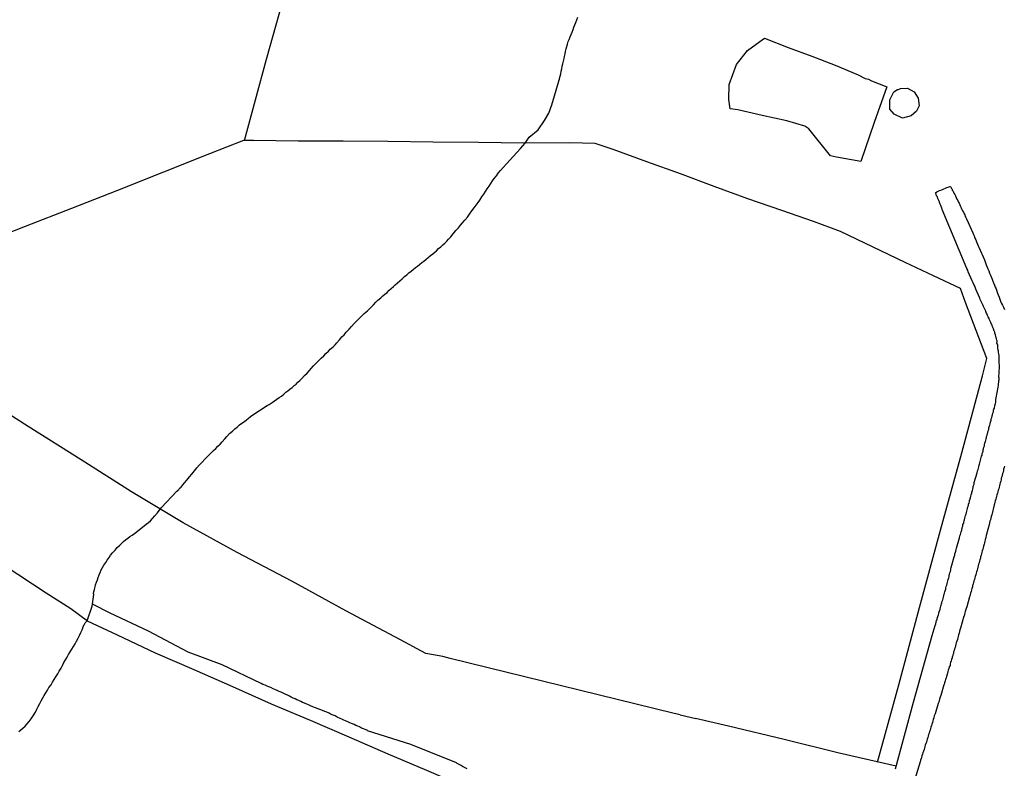
# Model space of a CAD drawing. Units: millimetres. Extents: x 192774 to 195184, y 1660436 to 1663209.
# Drawn here: x 193554 to 193665, y 1662559 to 1662644 of the extents above; entities that cross this region are included whole.
import ezdxf

# ---------------------------------------------------------------- set-up
doc = ezdxf.new("R2010")
doc.units = ezdxf.units.MM
for name, color, linetype in [('IMAGEM', 7, 'Continuous'), ('V-ARROIO', 4, 'Continuous'), ('V-LAGOA', 150, 'Continuous'), ('V-LOTE', 1, 'Continuous'), ('V-REFERENCIA', 32, 'Continuous'), ('V-TESTADA', 5, 'Continuous'), ('V-VALETA', 5, 'Continuous')]:
    doc.layers.add(name, color=color, linetype=linetype)
picture_1 = doc.add_image_def('image1.jpg', size_in_pixel=(4016, 4621))

msp = doc.modelspace()

# ---------------------------------------------------------------- linework, layer by layer
at = {"layer": 'V-ARROIO'}
msp.add_lwpolyline([(193553.83, 1662563.49), (193554.05, 1662563.66), (193554.26, 1662563.85), (193554.52, 1662564.08), (193554.73, 1662564.32), (193554.98, 1662564.62), (193555.19, 1662564.92), (193555.43, 1662565.23), (193555.68, 1662565.64), (193555.83, 1662565.98), (193556, 1662566.28), (193556.19, 1662566.62), (193556.34, 1662566.92), (193556.53, 1662567.26), (193556.68, 1662567.55), (193556.85, 1662567.85), (193557.06, 1662568.15), (193557.21, 1662568.45), (193557.45, 1662568.75), (193557.62, 1662569.04), (193557.81, 1662569.34), (193557.98, 1662569.64), (193558.21, 1662569.98), (193558.36, 1662570.28), (193558.6, 1662570.62), (193558.75, 1662570.92), (193558.89, 1662571.26), (193559.09, 1662571.55), (193559.26, 1662571.85), (193559.4, 1662572.15), (193559.6, 1662572.45), (193559.77, 1662572.75), (193559.96, 1662573.04), (193560.15, 1662573.34), (193560.3, 1662573.64), (193560.49, 1662573.98), (193560.64, 1662574.28), (193560.79, 1662574.62), (193560.94, 1662574.92), (193561.06, 1662575.26), (193561.19, 1662575.55), (193561.22, 1662575.57), (193561.24, 1662575.61), (193561.26, 1662575.66), (193561.3, 1662575.72), (193561.5, 1662575.96), (193562.06, 1662577.59), (193562.06, 1662577.59), (193562.26, 1662578.91), (193562.23, 1662579.04), (193562.28, 1662579.21), (193562.34, 1662579.47), (193562.4, 1662579.77), (193562.47, 1662580.02), (193562.55, 1662580.32), (193562.68, 1662580.57), (193562.76, 1662580.83), (193562.87, 1662581.13), (193562.98, 1662581.38), (193563.11, 1662581.68), (193563.23, 1662581.94), (193563.4, 1662582.23), (193563.6, 1662582.53), (193563.77, 1662582.79), (193563.98, 1662583.08), (193564.15, 1662583.34), (193564.38, 1662583.62), (193564.66, 1662583.91), (193564.91, 1662584.21), (193565.19, 1662584.48), (193565.41, 1662584.68), (193565.6, 1662584.87), (193565.83, 1662585.06), (193566.09, 1662585.25), (193566.34, 1662585.44), (193566.6, 1662585.59), (193566.85, 1662585.78), (193568.32, 1662586.94), (193568.34, 1662586.93), (193568.39, 1662586.97), (193568.43, 1662587.02), (193568.64, 1662587.21), (193568.89, 1662587.48), (193569.15, 1662587.76), (193569.45, 1662588.11), (193569.84, 1662588.67), (193571.63, 1662590.55), (193571.72, 1662590.63), (193571.75, 1662590.68), (193571.83, 1662590.74), (193571.87, 1662590.83), (193571.92, 1662590.87), (193571.98, 1662590.91), (193572.02, 1662591), (193572.09, 1662591), (193572.17, 1662591.12), (193572.47, 1662591.49), (193572.76, 1662591.8), (193573.04, 1662592.17), (193573.32, 1662592.49), (193573.61, 1662592.85), (193573.89, 1662593.17), (193574.19, 1662593.53), (193574.49, 1662593.82), (193574.79, 1662594.17), (193575.08, 1662594.46), (193575.4, 1662594.81), (193575.74, 1662595.14), (193576, 1662595.38), (193576.23, 1662595.61), (193576.49, 1662595.84), (193576.72, 1662596.1), (193577.02, 1662596.44), (193577.27, 1662596.7), (193577.57, 1662597.04), (193577.91, 1662597.33), (193578.17, 1662597.57), (193578.43, 1662597.78), (193578.68, 1662598.02), (193578.94, 1662598.21), (193579.24, 1662598.4), (193579.47, 1662598.59), (193579.66, 1662598.76), (193579.91, 1662598.97), (193580.17, 1662599.16), (193581.81, 1662600.22), (193581.95, 1662600.29), (193582.02, 1662600.34), (193582.13, 1662600.4), (193582.36, 1662600.55), (193582.64, 1662600.72), (193582.89, 1662600.91), (193583.15, 1662601.1), (193583.4, 1662601.27), (193583.66, 1662601.48), (193583.91, 1662601.7), (193584.13, 1662601.87), (193584.34, 1662602.06), (193584.6, 1662602.25), (193584.83, 1662602.48), (193585.07, 1662602.63), (193585.27, 1662602.82), (193585.49, 1662603.04), (193585.7, 1662603.27), (193586, 1662603.59), (193586.3, 1662603.87), (193586.59, 1662604.14), (193586.76, 1662604.36), (193586.76, 1662604.36), (193587.04, 1662604.67), (193587.3, 1662604.95), (193587.57, 1662605.23), (193587.89, 1662605.53), (193588.19, 1662605.81), (193588.42, 1662606.06), (193588.7, 1662606.33), (193588.91, 1662606.55), (193589.23, 1662606.82), (193589.45, 1662607.04), (193589.64, 1662607.27), (193589.96, 1662607.61), (193590.21, 1662607.93), (193590.46, 1662608.19), (193590.72, 1662608.48), (193591.04, 1662608.82), (193591.31, 1662609.12), (193591.62, 1662609.44), (193591.91, 1662609.74), (193592.21, 1662610.06), (193592.51, 1662610.36), (193592.74, 1662610.59), (193593.1, 1662610.89), (193593.34, 1662611.1), (193593.57, 1662611.33), (193593.79, 1662611.57), (193594.04, 1662611.85), (193594.29, 1662612.08), (193594.61, 1662612.33), (193594.83, 1662612.55), (193595.08, 1662612.74), (193595.32, 1662612.95), (193595.53, 1662613.18), (193595.79, 1662613.4), (193596.02, 1662613.61), (193596.23, 1662613.82), (193596.49, 1662614.03), (193596.74, 1662614.27), (193597, 1662614.48), (193597.27, 1662614.74), (193597.53, 1662614.93), (193597.78, 1662615.14), (193598.04, 1662615.35), (193598.27, 1662615.52), (193598.51, 1662615.74), (193598.74, 1662615.91), (193598.98, 1662616.08), (193599.23, 1662616.31), (193599.45, 1662616.46), (193599.68, 1662616.65), (193599.96, 1662616.89), (193600.21, 1662617.1), (193600.47, 1662617.31), (193600.68, 1662617.5), (193600.89, 1662617.65), (193601.12, 1662617.89), (193601.36, 1662618.08), (193601.59, 1662618.31), (193601.83, 1662618.5), (193602.04, 1662618.72), (193602.25, 1662618.95), (193602.49, 1662619.21), (193602.78, 1662619.57), (193603.08, 1662619.91), (193603.36, 1662620.22), (193603.59, 1662620.53), (193603.82, 1662620.78), (193604.08, 1662621.08), (193604.38, 1662621.44), (193604.61, 1662621.78), (193604.87, 1662622.14), (193605.12, 1662622.48), (193605.34, 1662622.78), (193605.57, 1662623.08), (193605.78, 1662623.36), (193605.99, 1662623.72), (193606.23, 1662624.02), (193606.4, 1662624.31), (193606.61, 1662624.61), (193606.83, 1662624.91), (193607, 1662625.21), (193607.21, 1662625.51), (193607.4, 1662625.8), (193607.63, 1662626.1), (193607.85, 1662626.4), (193608.08, 1662626.67), (193608.38, 1662627.03), (193610.35, 1662629.17), (193610.86, 1662629.78), (193611.33, 1662630.45), (193612.36, 1662631.28), (193613.07, 1662632.32), (193613.54, 1662633.16), (193613.88, 1662634.07), (193614.69, 1662636.74), (193614.67, 1662636.8), (193614.76, 1662636.99), (193614.76, 1662637.04), (193614.82, 1662637.33), (193614.89, 1662637.59), (193614.89, 1662637.59), (193614.93, 1662637.89), (193615.01, 1662638.14), (193615.06, 1662638.44), (193615.12, 1662638.7), (193615.18, 1662638.99), (193615.27, 1662639.29), (193615.31, 1662639.55), (193615.38, 1662639.84), (193615.44, 1662640.1), (193615.5, 1662640.4), (193615.57, 1662640.65), (193615.65, 1662640.91), (193615.74, 1662641.21), (193615.82, 1662641.46), (193615.95, 1662641.76), (193616.06, 1662642.01), (193616.16, 1662642.27), (193616.29, 1662642.57), (193616.38, 1662642.82), (193616.48, 1662643.12), (193616.59, 1662643.38), (193616.7, 1662643.67), (193616.82, 1662643.97)], dxfattribs=at)
at = {"layer": 'V-LAGOA'}
for points in [[(193649.92, 1662636.8), (193651.63, 1662636.11), (193650.22, 1662632.1), (193648.69, 1662627.7), (193645.98, 1662628.2), (193645.28, 1662628.33), (193642.83, 1662631.38), (193642.38, 1662631.68), (193640.36, 1662632.27), (193637.6, 1662632.9), (193634.84, 1662633.52), (193633.99, 1662633.63), (193633.83, 1662634.69), (193633.87, 1662636.38), (193634.71, 1662638.62), (193635.92, 1662640.2), (193637.34, 1662641.21), (193637.86, 1662641.61), (193640.51, 1662640.56), (193643.17, 1662639.56), (193645.83, 1662638.56), (193648.39, 1662637.47), (193649.21, 1662637.04), (193649.57, 1662636.97), (193649.92, 1662636.8)], [(193653.19, 1662635.91), (193653.97, 1662635.98), (193654.73, 1662635.54), (193655.17, 1662634.85), (193655.3, 1662633.97), (193654.98, 1662633.36), (193654.38, 1662632.84), (193653.41, 1662632.58), (193652.48, 1662633.02), (193651.98, 1662633.59), (193651.99, 1662634.65), (193652.44, 1662635.56), (193652.85, 1662635.82), (193652.95, 1662635.8), (193653.19, 1662635.91)]]:
    msp.add_lwpolyline(points, close=True, dxfattribs=at)
at = {"layer": 'V-LOTE'}
for points in [[(193579.23, 1662630.07), (193581.73, 1662639.23), (193584.25, 1662648.22), (193585.68, 1662653.68), (193585.69, 1662653.72)], [(193659.94, 1662613.4), (193656.9, 1662614.82), (193653.7, 1662616.32), (193646.4, 1662619.81), (193643.38, 1662620.94), (193639.82, 1662622.17), (193635.99, 1662623.5), (193632.19, 1662624.9), (193628.39, 1662626.3), (193624.59, 1662627.67), (193620.79, 1662629.04), (193618.75, 1662629.73), (193615.91, 1662629.8), (193610.72, 1662629.78), (193605.6, 1662629.83), (193600.48, 1662629.88), (193595.4, 1662629.96), (193590.35, 1662629.98), (193585.3, 1662630), (193580.25, 1662630.05), (193579.12, 1662630.07), (193575.3, 1662628.55), (193570.11, 1662626.51), (193564.92, 1662624.43), (193559.73, 1662622.42), (193554.54, 1662620.38), (193549.35, 1662618.34)], [(193628.34, 1662565.36), (193627.51, 1662565.56), (193621.24, 1662567.1), (193614.97, 1662568.64), (193608.7, 1662570.18), (193602.43, 1662571.72), (193601.59, 1662571.93), (193599.68, 1662572.25), (193596.82, 1662573.8), (193590.66, 1662577.09), (193584.57, 1662580.41), (193578.41, 1662583.66), (193572.32, 1662586.98), (193566.5, 1662590.47), (193560.85, 1662594.09), (193554.86, 1662597.85), (193548.91, 1662601.64), (193542.92, 1662605.4), (193536.9, 1662609.16), (193532.81, 1662611.83), (193530.47, 1662613.2)], [(193650.57, 1662560.04), (193652.98, 1662568.75), (193655.32, 1662577.46), (193657.7, 1662586.17), (193660.08, 1662594.88), (193662.42, 1662603.56), (193662.91, 1662605.5), (193660.51, 1662611.8), (193659.94, 1662613.4)], [(193597.52, 1662505.88), (193603.07, 1662514.49), (193608.59, 1662523.03), (193614.11, 1662531.51), (193619.59, 1662539.99), (193625.17, 1662548.64), (193621.45, 1662550.07), (193617.19, 1662551.87), (193612.83, 1662553.61), (193608.47, 1662555.38), (193604.14, 1662557.22), (193599.81, 1662559.09), (193595.42, 1662560.93), (193591.06, 1662562.83), (193586.67, 1662564.7), (193582.28, 1662566.57), (193577.92, 1662568.51), (193573.56, 1662570.41), (193569.2, 1662572.31), (193564.94, 1662574.32), (193561.56, 1662575.92), (193559.69, 1662577.29), (193556.9, 1662579.07), (193552.17, 1662582.19)], [(193628.34, 1662565.36), (193630.1, 1662564.94)], [(193652.69, 1662559.56), (193646.25, 1662561.02), (193640.05, 1662562.56), (193633.78, 1662564.06), (193630.06, 1662564.95)]]:
    msp.add_lwpolyline(points, dxfattribs=at)
at = {"layer": 'V-REFERENCIA'}
for points in [[(193652.61, 1662559.26), (193654.65, 1662566.79), (193656.76, 1662574.29), (193656.76, 1662574.3), (193657.1, 1662575.43), (193657.16, 1662575.62), (193657.2, 1662575.81), (193657.25, 1662575.98), (193657.25, 1662576.04), (193657.29, 1662576.04), (193657.31, 1662576.15), (193657.35, 1662576.32), (193657.4, 1662576.45), (193657.46, 1662576.62), (193657.48, 1662576.79), (193657.48, 1662576.79), (193657.52, 1662576.96), (193657.54, 1662577.04), (193657.61, 1662577.09), (193657.63, 1662577.26), (193657.67, 1662577.43), (193657.71, 1662577.6), (193657.76, 1662577.72), (193657.78, 1662577.85), (193657.84, 1662577.98), (193657.88, 1662578.15), (193657.93, 1662578.32), (193657.97, 1662578.45), (193658.01, 1662578.62), (193658.05, 1662578.79), (193658.1, 1662578.96), (193658.14, 1662579.08), (193658.16, 1662579.21), (193658.2, 1662579.34), (193658.27, 1662579.51), (193658.29, 1662579.68), (193658.33, 1662579.81), (193658.39, 1662579.98), (193658.42, 1662580.15), (193658.48, 1662580.32), (193658.52, 1662580.45), (193658.54, 1662580.62), (193658.61, 1662580.79), (193658.65, 1662580.96), (193658.67, 1662581.08), (193658.69, 1662581.21), (193658.73, 1662581.34), (193658.8, 1662581.51), (193658.84, 1662581.68), (193658.86, 1662581.81), (193658.89, 1662581.96), (193659.24, 1662583.15), (193659.31, 1662583.34), (193659.31, 1662583.51), (193659.37, 1662583.68), (193659.42, 1662583.81), (193659.46, 1662583.98), (193659.48, 1662584.13), (193659.84, 1662585.3), (193659.88, 1662585.51), (193659.95, 1662585.68), (193659.97, 1662585.81), (193660.01, 1662585.98), (193660.08, 1662586.15), (193660.1, 1662586.32), (193660.14, 1662586.34), (193660.14, 1662586.45), (193660.2, 1662586.62), (193660.22, 1662586.79), (193660.31, 1662586.96), (193660.33, 1662587.08), (193660.35, 1662587.21), (193660.39, 1662587.34), (193660.44, 1662587.51), (193660.48, 1662587.68), (193660.52, 1662587.81), (193660.59, 1662587.98), (193660.61, 1662588.15), (193660.65, 1662588.32), (193660.69, 1662588.45), (193660.73, 1662588.62), (193660.78, 1662588.79), (193660.84, 1662588.96), (193660.86, 1662589.08), (193660.9, 1662589.21), (193660.95, 1662589.34), (193660.97, 1662589.51), (193661.03, 1662589.68), (193661.07, 1662589.81), (193661.1, 1662589.98), (193661.16, 1662590.15), (193661.2, 1662590.32), (193661.22, 1662590.45), (193661.29, 1662590.62), (193661.33, 1662590.79), (193661.35, 1662590.96), (193661.37, 1662591.08), (193661.41, 1662591.21), (193661.48, 1662591.34), (193661.48, 1662591.51), (193661.48, 1662591.53), (193661.82, 1662592.62), (193661.86, 1662592.83), (193661.93, 1662593), (193661.97, 1662593.13), (193661.99, 1662593.3), (193662.03, 1662593.47), (193662.08, 1662593.61), (193662.31, 1662594.49), (193662.37, 1662594.63), (193662.37, 1662594.79), (193662.44, 1662594.96), (193662.48, 1662595.08), (193662.5, 1662595.21), (193662.52, 1662595.34), (193662.56, 1662595.51), (193662.56, 1662595.51), (193662.63, 1662595.68), (193662.65, 1662595.81), (193662.69, 1662595.98), (193662.76, 1662596.15), (193662.78, 1662596.32), (193662.82, 1662596.44), (193662.86, 1662596.57), (193662.88, 1662596.7), (193662.95, 1662596.87), (193662.99, 1662597.04), (193663.01, 1662597.17), (193663.07, 1662597.34), (193663.12, 1662597.51), (193663.14, 1662597.68), (193663.18, 1662597.81), (193663.24, 1662597.98), (193663.27, 1662598.15), (193663.33, 1662598.32), (193663.37, 1662598.44), (193663.39, 1662598.57), (193663.41, 1662598.7), (193663.46, 1662598.87), (193663.52, 1662599.04), (193663.54, 1662599.17), (193663.58, 1662599.34), (193663.65, 1662599.51), (193663.67, 1662599.68), (193663.71, 1662599.81), (193663.78, 1662599.89), (193663.78, 1662599.98), (193663.8, 1662600.15), (193663.84, 1662600.32), (193663.88, 1662600.44), (193663.91, 1662600.57), (193663.93, 1662600.7), (193663.93, 1662600.87), (193663.95, 1662601.06), (193664.18, 1662602.27), (193664.22, 1662602.49), (193664.22, 1662602.66), (193664.27, 1662602.83), (193664.27, 1662603), (193664.29, 1662603.12), (193664.29, 1662603.25), (193664.29, 1662603.32), (193664.25, 1662603.38), (193664.33, 1662604.57), (193664.33, 1662604.78), (193664.31, 1662604.95), (193664.31, 1662605.12), (193664.31, 1662605.25), (193664.29, 1662605.38), (193664.29, 1662605.55), (193664.29, 1662605.72), (193664.29, 1662605.85), (193664.27, 1662606.02), (193664.22, 1662606.19), (193664.22, 1662606.36), (193664.2, 1662606.4), (193664.18, 1662606.44), (193664.18, 1662606.49), (193664.16, 1662606.66), (193664.16, 1662606.83), (193664.14, 1662607), (193664.1, 1662607.12), (193664.05, 1662607.25), (193664.03, 1662607.31), (193664.06, 1662607.38), (193664.06, 1662607.55), (193664.05, 1662607.55), (193664.03, 1662607.57), (193664.01, 1662607.72), (193663.95, 1662607.85), (193663.93, 1662608.02), (193663.88, 1662608.19), (193663.82, 1662608.36), (193663.8, 1662608.49), (193663.74, 1662608.61), (193663.71, 1662608.66), (193663.71, 1662608.72), (193663.69, 1662608.74), (193663.67, 1662608.83), (193663.58, 1662609), (193663.56, 1662609.12), (193663.5, 1662609.25), (193663.44, 1662609.38), (193663.35, 1662609.55), (193663.29, 1662609.72), (193663.2, 1662609.85), (193663.16, 1662610.02), (193663.05, 1662610.19), (193662.99, 1662610.36), (193662.99, 1662610.4), (193662.93, 1662610.42), (193662.93, 1662610.49), (193662.88, 1662610.61), (193662.86, 1662610.63), (193662.84, 1662610.72), (193662.8, 1662610.72), (193662.8, 1662610.83), (193662.8, 1662610.83), (193662.74, 1662610.93), (193662.67, 1662611.08), (193662.61, 1662611.21), (193662.54, 1662611.38), (193662.46, 1662611.55), (193662.39, 1662611.72), (193662.31, 1662611.85), (193662.24, 1662612.02), (193662.16, 1662612.14), (193662.1, 1662612.29), (193661.65, 1662613.33), (193661.59, 1662613.55), (193661.5, 1662613.72), (193661.46, 1662613.85), (193661.37, 1662614.02), (193661.29, 1662614.19), (193661.27, 1662614.25), (193660.82, 1662615.27), (193660.76, 1662615.46), (193660.67, 1662615.63), (193657.89, 1662622.29), (193657.86, 1662622.31), (193657.84, 1662622.48), (193657.8, 1662622.53), (193657.8, 1662622.59), (193657.76, 1662622.61), (193657.76, 1662622.67), (193657.74, 1662622.69), (193657.71, 1662622.74), (193657.63, 1662622.91), (193657.59, 1662623.08), (193657.56, 1662623.16), (193657.52, 1662623.21), (193657.48, 1662623.31), (193657.46, 1662623.38), (193657.37, 1662623.55), (193657.33, 1662623.72), (193657.25, 1662623.85), (193657.2, 1662624.02), (193657.14, 1662624.19), (193657.27, 1662624.27), (193657.31, 1662624.29), (193657.35, 1662624.31), (193657.42, 1662624.35), (193657.57, 1662624.42), (193657.74, 1662624.46), (193657.91, 1662624.54), (193658.08, 1662624.63), (193658.25, 1662624.69), (193658.4, 1662624.76), (193658.55, 1662624.8), (193658.72, 1662624.88), (193658.8, 1662624.88), (193658.86, 1662624.8), (193658.88, 1662624.73), (193658.91, 1662624.67), (193658.99, 1662624.59), (193659.01, 1662624.48), (193659.03, 1662624.44), (193659.1, 1662624.35), (193659.2, 1662624.14), (193659.29, 1662623.97), (193659.37, 1662623.82), (193659.46, 1662623.63), (193659.54, 1662623.46), (193659.63, 1662623.29), (193659.71, 1662623.12), (193659.78, 1662623.01), (193659.86, 1662622.82), (193659.93, 1662622.65), (193660.01, 1662622.5), (193660.1, 1662622.31), (193660.18, 1662622.14), (193660.27, 1662621.99), (193660.35, 1662621.8), (193660.42, 1662621.69), (193660.48, 1662621.51), (193660.54, 1662621.38), (193660.61, 1662621.23), (193661.33, 1662619.68), (193661.41, 1662619.46), (193661.48, 1662619.31), (193661.54, 1662619.08), (193661.65, 1662618.87), (193661.73, 1662618.66), (193661.84, 1662618.4), (193661.93, 1662618.19), (193661.99, 1662618.04), (193662.63, 1662616.61), (193662.75, 1662616.27), (193662.84, 1662616.06), (193662.95, 1662615.8), (193663.03, 1662615.59), (193663.14, 1662615.38), (193663.22, 1662615.12), (193663.33, 1662614.91), (193663.41, 1662614.7), (193663.5, 1662614.44), (193663.58, 1662614.23), (193663.67, 1662614.02), (193663.67, 1662614.02), (193663.78, 1662613.76), (193663.84, 1662613.55), (193663.95, 1662613.34), (193664.05, 1662613.08), (193664.12, 1662612.87), (193664.2, 1662612.66), (193664.31, 1662612.4), (193664.39, 1662612.19), (193664.46, 1662611.97), (193664.56, 1662611.72), (193664.67, 1662611.51), (193664.78, 1662611.29), (193664.9, 1662611.04)], [(193664.9, 1662593.38), (193664.86, 1662593.21), (193664.8, 1662593.04), (193664.78, 1662592.87), (193664.73, 1662592.7), (193664.67, 1662592.53), (193664.65, 1662592.36), (193664.61, 1662592.19), (193664.54, 1662592.02), (193664.52, 1662591.85), (193664.48, 1662591.68), (193664.42, 1662591.51), (193664.39, 1662591.34), (193664.35, 1662591.17), (193664.29, 1662591), (193664.25, 1662590.83), (193664.2, 1662590.66), (193664.14, 1662590.49), (193664.1, 1662590.32), (193664.05, 1662590.15), (193663.99, 1662589.98), (193663.97, 1662589.81), (193663.93, 1662589.64), (193663.86, 1662589.47), (193663.82, 1662589.3), (193663.76, 1662589.13), (193663.74, 1662589.02), (193663.46, 1662587.89), (193663.46, 1662587.89), (193663.41, 1662587.72), (193663.35, 1662587.51), (193663.33, 1662587.34), (193663.26, 1662587.17), (193663.22, 1662587), (193663.2, 1662586.93), (193662.84, 1662585.55), (193662.78, 1662585.32), (193662.71, 1662585.08), (193662.69, 1662584.91), (193662.65, 1662584.74), (193662.59, 1662584.57), (193662.52, 1662584.36), (193662.48, 1662584.19), (193662.44, 1662584.02), (193662.39, 1662583.85), (193662.35, 1662583.68), (193662.31, 1662583.51), (193662.27, 1662583.34), (193662.2, 1662583.17), (193662.18, 1662583), (193662.1, 1662582.83), (193662.08, 1662582.66), (193662.05, 1662582.49), (193661.97, 1662582.32), (193661.93, 1662582.15), (193661.88, 1662581.98), (193661.84, 1662581.81), (193661.8, 1662581.64), (193661.76, 1662581.47), (193661.69, 1662581.3), (193661.65, 1662581.13), (193661.59, 1662580.96), (193661.57, 1662580.79), (193661.5, 1662580.62), (193661.46, 1662580.45), (193661.41, 1662580.28), (193661.37, 1662580.11), (193661.33, 1662580.02), (193661.31, 1662579.94), (193661.29, 1662579.77), (193661.2, 1662579.6), (193661.18, 1662579.43), (193661.14, 1662579.26), (193661.07, 1662579.08), (193661.03, 1662578.91), (193660.99, 1662578.74), (193660.97, 1662578.64), (193660.65, 1662577.51), (193660.59, 1662577.34), (193660.54, 1662577.21), (193660.48, 1662577), (193660.44, 1662576.83), (193660.39, 1662576.66), (193660.35, 1662576.49), (193660.33, 1662576.47), (193659.95, 1662575.13), (193659.88, 1662574.92), (193659.84, 1662574.74), (193659.78, 1662574.57), (193659.73, 1662574.36), (193659.67, 1662574.19), (193659.63, 1662574.02), (193659.59, 1662573.85), (193659.52, 1662573.64), (193659.46, 1662573.47), (193659.42, 1662573.3), (193659.37, 1662573.13), (193659.33, 1662572.96), (193659.29, 1662572.87), (193659.27, 1662572.79), (193659.24, 1662572.62), (193659.16, 1662572.45), (193659.14, 1662572.28), (193659.07, 1662572.11), (193659.03, 1662571.94), (193659.01, 1662571.89), (193658.99, 1662571.77), (193658.92, 1662571.6), (193658.88, 1662571.43), (193658.82, 1662571.26), (193658.78, 1662571.09), (193658.76, 1662570.92), (193658.65, 1662570.75), (193658.63, 1662570.58), (193658.56, 1662570.4), (193658.52, 1662570.23), (193658.48, 1662570.06), (193658.44, 1662569.91), (193658.41, 1662569.89), (193658.41, 1662569.78), (193658.35, 1662569.68), (193658.31, 1662569.51), (193658.25, 1662569.34), (193658.2, 1662569.17), (193658.14, 1662568.96), (193658.1, 1662568.79), (193658.08, 1662568.72), (193657.71, 1662567.55), (193657.63, 1662567.34), (193657.63, 1662567.34), (193657.59, 1662567.13), (193657.52, 1662566.96), (193657.48, 1662566.79), (193657.44, 1662566.64), (193657.07, 1662565.47), (193656.99, 1662565.23), (193656.92, 1662565), (193656.86, 1662564.83), (193656.82, 1662564.66), (193656.78, 1662564.49), (193656.71, 1662564.32), (193656.67, 1662564.15), (193656.61, 1662563.98), (193656.56, 1662563.81), (193656.52, 1662563.64), (193656.48, 1662563.55), (193656.46, 1662563.47), (193656.41, 1662563.3), (193656.35, 1662563.13), (193656.31, 1662562.96), (193656.27, 1662562.79), (193656.2, 1662562.62), (193656.14, 1662562.45), (193656.1, 1662562.28), (193656.05, 1662562.11), (193655.97, 1662561.94), (193655.93, 1662561.77), (193655.88, 1662561.6), (193655.84, 1662561.43), (193655.78, 1662561.26), (193655.71, 1662561.09), (193655.67, 1662560.92), (193655.59, 1662560.75), (193655.54, 1662560.58), (193655.5, 1662560.41), (193655.48, 1662560.36), (193655.44, 1662560.24), (193655.39, 1662560.07), (193655.39, 1662560.06), (193654.63, 1662557.62)]]:
    msp.add_lwpolyline(points, dxfattribs=at)
at = {"layer": 'V-TESTADA'}
for points in [[(193650.57, 1662560.04), (193652.98, 1662568.75), (193655.32, 1662577.46), (193657.7, 1662586.17), (193660.08, 1662594.88), (193662.42, 1662603.56), (193662.91, 1662605.5), (193660.51, 1662611.8), (193659.94, 1662613.4)], [(193652.69, 1662559.56), (193646.25, 1662561.02), (193640.05, 1662562.56), (193633.78, 1662564.06), (193630.06, 1662564.95)]]:
    msp.add_lwpolyline(points, dxfattribs=at)
at = {"layer": 'V-VALETA'}
msp.add_lwpolyline([(193604.34, 1662559.27), (193604.1, 1662559.4), (193603.83, 1662559.53), (193603.68, 1662559.64), (193603.45, 1662559.74), (193603.23, 1662559.87), (193603.12, 1662559.94), (193598.01, 1662562.01), (193593.1, 1662563.54), (193593.08, 1662563.64), (193592.85, 1662563.7), (193592.64, 1662563.78), (193592.43, 1662563.87), (193592.21, 1662564), (193592, 1662564.08), (193591.79, 1662564.17), (193591.6, 1662564.25), (193591.32, 1662564.38), (193591.11, 1662564.47), (193590.91, 1662564.55), (193590.64, 1662564.68), (193590.43, 1662564.76), (193590.21, 1662564.85), (193590.02, 1662564.96), (193589.7, 1662565.1), (193589.45, 1662565.23), (193589.23, 1662565.32), (193589.02, 1662565.4), (193589.02, 1662565.4), (193588.79, 1662565.53), (193588.51, 1662565.66), (193588.3, 1662565.74), (193588.04, 1662565.85), (193587.83, 1662565.91), (193587.62, 1662566), (193587.36, 1662566.1), (193587.15, 1662566.17), (193586.96, 1662566.25), (193586.68, 1662566.36), (193586.47, 1662566.47), (193586.26, 1662566.57), (193586, 1662566.68), (193585.79, 1662566.76), (193585.58, 1662566.85), (193585.38, 1662566.96), (193585.15, 1662567.06), (193584.94, 1662567.15), (193584.74, 1662567.25), (193584.51, 1662567.36), (193584.3, 1662567.44), (193584.08, 1662567.57), (193583.83, 1662567.7), (193583.62, 1662567.78), (193583.36, 1662567.91), (193583.15, 1662568), (193582.94, 1662568.1), (193582.68, 1662568.21), (193582.49, 1662568.29), (193582.21, 1662568.42), (193582, 1662568.51), (193581.79, 1662568.59), (193581.58, 1662568.68), (193581.32, 1662568.78), (193581.11, 1662568.87), (193576.74, 1662570.98), (193572.88, 1662572.41), (193568.44, 1662574.79), (193564.11, 1662576.8), (193562.1, 1662577.84)], dxfattribs=at)

# ---------------------------------------------------------------- referenced raster images: frames only (the image files are external)
at = {"layer": 'IMAGEM'}
image = msp.add_image(picture_1, insert=(192773.95, 1660436.07), size_in_units=(2410.01, 2773.07), dxfattribs=at)
image.dxf.flags = 7

doc.saveas('drawing.dxf')
